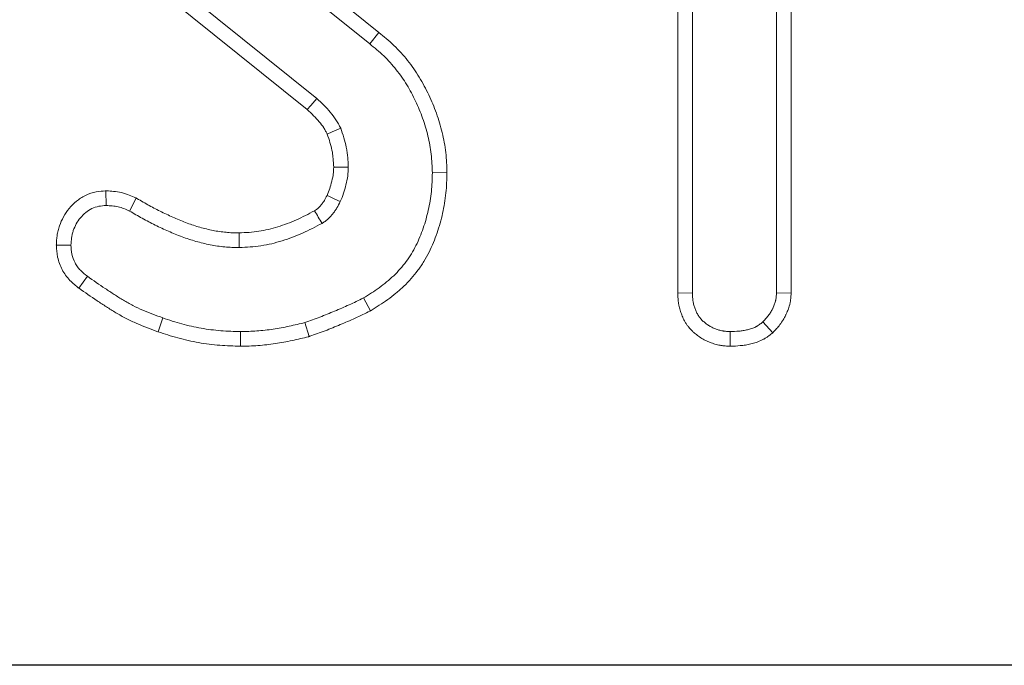
# Model space of a CAD drawing. Units: millimetres. Extents: x -82 to 1401, y -3 to 370.
# Drawn here: x 97 to 102, y 157 to 160 of the extents above; entities that cross this region are included whole.
import ezdxf

# ---------------------------------------------------------------- set-up
doc = ezdxf.new("R2010")
doc.units = ezdxf.units.MM
doc.layers.add('FORMAT', color=7, linetype='Continuous')

# ---------------------------------------------------------------- blocks, each defined once
blk = doc.blocks.new('SW_CENTERMARKSYMBOL_8')
at = {"layer": 'FORMAT', "color": 0}
blk.add_line((32.336, 6.2), (26.002, 6.2), dxfattribs=at)

msp = doc.modelspace()

# ---------------------------------------------------------------- linework, layer by layer
at = {"color": 7, "linetype": 'Continuous', "lineweight": 15}
for p, q in [((100.6708, 159.1614), (100.6708, 161.6096)), ((101.0762, 161.6096), (101.0762, 159.1614)), ((100.6003, 161.5391), (100.6003, 159.1605)), ((101.1467, 159.1595), (101.1467, 161.5391)), ((99.1583, 160.4172), (98.1903, 161.1973)), ((98.1448, 161.1434), (99.1139, 160.3624)), ((98.8593, 160.0989), (97.8717, 160.8932)), ((97.827, 160.8387), (98.8126, 160.0459)), ((99.1583, 160.4172), (99.1139, 160.3624)), ((99.4866, 159.7413), (99.4161, 159.741)), ((97.8418, 159.6533), (97.8426, 159.5826)), ((97.9876, 159.6188), (97.9554, 159.556)), ((97.6022, 159.3914), (97.6728, 159.392)), ((97.71, 159.1845), (97.752, 159.2412)), ((99.1179, 159.075), (99.0835, 159.1367)), ((100.6003, 159.1605), (100.6708, 159.1614)), ((101.1467, 159.1595), (101.0762, 159.1614)), ((98.093, 158.9738), (98.1162, 159.0404)), ((101.0583, 158.9688), (101.0103, 159.0208)), ((98.4909, 158.904), (98.4912, 158.9745)), ((98.8218, 158.9505), (98.8016, 159.0182)), ((100.8527, 158.9039), (100.8532, 158.9745))]:
    msp.add_line(p, q, dxfattribs=at)
at = {"color": 7, "linetype": 'Continuous', "lineweight": 15, "flags": 128}
for points in [[(98.8126, 160.0459), (98.8292, 160.0647), (98.8593, 160.0989)], [(98.909, 159.9276), (98.9321, 159.9376), (98.9739, 159.9557)], [(98.9401, 159.7674), (98.9635, 159.7677), (98.9871, 159.7679), (99.0107, 159.7682)], [(98.908, 159.6313), (98.9198, 159.6258), (98.9459, 159.6137), (98.972, 159.6016)], [(98.4839, 159.4505), (98.4843, 159.4187), (98.4849, 159.3799)]]:
    msp.add_lwpolyline(points, dxfattribs=at)
at = {"color": 7, "linetype": 'Continuous', "lineweight": 15}
msp.add_arc((52.7937, 132.3103), 53.5107, 30.53404, 30.60966, dxfattribs=at)
for points, knots in [([(99.4866, 159.7413), (99.4866, 159.7421), (99.4866, 159.7428), (99.4866, 159.7435), (99.4855, 159.7732), (99.4844, 159.805), (99.477, 159.871), (99.471, 159.9031), (99.4559, 159.9659), (99.4467, 159.9971), (99.4247, 160.058), (99.4122, 160.0874), (99.3853, 160.1447), (99.3704, 160.1735), (99.3359, 160.2298), (99.317, 160.2565), (99.2766, 160.3073), (99.2546, 160.332), (99.2062, 160.3783), (99.1816, 160.3982), (99.1585, 160.4171), (99.1584, 160.4171), (99.1584, 160.4171), (99.1583, 160.4172)], [-0.000284, -0.000284, -0.000284, -0.000284, 0.002762, 0.002762, 0.002762, 0.127762, 0.127762, 0.252762, 0.252762, 0.377762, 0.377762, 0.502762, 0.502762, 0.627762, 0.627762, 0.752762, 0.752762, 0.877762, 0.877762, 1.002762, 1.002762, 1.002762, 1.003045, 1.003045, 1.003045, 1.003045]), ([(99.1139, 160.3624), (99.137, 160.3435), (99.1601, 160.3247), (99.2031, 160.2836), (99.223, 160.2613), (99.2602, 160.2146), (99.2774, 160.1903), (99.3085, 160.1395), (99.3222, 160.113), (99.3476, 160.0591), (99.3592, 160.0316), (99.3794, 159.9756), (99.3879, 159.947), (99.4018, 159.8891), (99.4073, 159.8597), (99.4139, 159.8005), (99.415, 159.7708), (99.4161, 159.741)], [0, 0, 0, 0, 0.125, 0.125, 0.25, 0.25, 0.375, 0.375, 0.5, 0.5, 0.625, 0.625, 0.75, 0.75, 0.875, 0.875, 1, 1, 1, 1]), ([(98.9739, 159.9557), (98.9703, 159.9625), (98.9668, 159.9693), (98.9593, 159.9828), (98.9554, 159.9894), (98.9428, 160.0087), (98.9335, 160.021), (98.9036, 160.0562), (98.8814, 160.0776), (98.8593, 160.0989)], [0, 0, 0, 0, 0.125, 0.125, 0.25, 0.25, 0.5, 0.5, 1, 1, 1, 1]), ([(98.8126, 160.0459), (98.8339, 160.0254), (98.8535, 160.0063), (98.8781, 159.9772), (98.8856, 159.9673), (98.8953, 159.9525), (98.8982, 159.9475), (98.9038, 159.9374), (98.9064, 159.9326), (98.909, 159.9276)], [0.0297484, 0.0297484, 0.0297484, 0.0297484, 0.5129101, 0.5129101, 0.7629101, 0.7629101, 0.8879101, 0.8879101, 0.9831617, 0.9831617, 0.9831617, 0.9831617]), ([(98.909, 159.9276), (98.9187, 159.8992), (98.9272, 159.8734), (98.9332, 159.8436), (98.9342, 159.8373), (98.936, 159.8241), (98.9367, 159.8172), (98.9385, 159.7967), (98.9393, 159.7824), (98.9401, 159.7674)], [0.0146935, 0.0146935, 0.0146935, 0.0146935, 0.4865523, 0.4865523, 0.6115523, 0.6115523, 0.7365523, 0.7365523, 0.9718588, 0.9718588, 0.9718588, 0.9718588]), ([(99.0107, 159.7682), (99.0098, 159.7843), (99.009, 159.8003), (99.0069, 159.8242), (99.0061, 159.8322), (99.0039, 159.848), (99.0027, 159.8559), (98.9949, 159.8949), (98.9844, 159.9253), (98.9739, 159.9557)], [0, 0, 0, 0, 0.25, 0.25, 0.375, 0.375, 0.5, 0.5, 1, 1, 1, 1]), ([(98.9401, 159.7674), (98.9397, 159.7541), (98.9393, 159.7435), (98.9368, 159.7249), (98.9342, 159.7134), (98.9276, 159.6868), (98.9244, 159.6747), (98.9175, 159.6543), (98.9132, 159.6436), (98.908, 159.6313)], [0.01463, 0.01463, 0.01463, 0.01463, 0.2484234, 0.2484234, 0.4984234, 0.4984234, 0.7484234, 0.7484234, 0.9837935, 0.9837935, 0.9837935, 0.9837935]), ([(98.972, 159.6016), (98.9776, 159.6149), (98.9832, 159.6281), (98.9923, 159.6553), (98.9959, 159.6692), (99.0028, 159.6971), (99.0061, 159.7111), (99.0099, 159.7395), (99.0103, 159.7538), (99.0107, 159.7682)], [0, 0, 0, 0, 0.25, 0.25, 0.5, 0.5, 0.75, 0.75, 1, 1, 1, 1]), ([(99.4161, 159.741), (99.4153, 159.7107), (99.4145, 159.6804), (99.4085, 159.6202), (99.4033, 159.5903), (99.39, 159.5312), (99.3819, 159.502), (99.3622, 159.4447), (99.3507, 159.4166), (99.3303, 159.376), (99.323, 159.3627), (99.3072, 159.3368), (99.2988, 159.3243), (99.2717, 159.2878), (99.2513, 159.2652), (99.2186, 159.2336), (99.2073, 159.2235), (99.184, 159.2042), (99.1719, 159.195), (99.135, 159.1686), (99.1093, 159.1527), (99.0835, 159.1367)], [0, 0, 0, 0, 0.125, 0.125, 0.25, 0.25, 0.375, 0.375, 0.5, 0.5, 0.5625, 0.5625, 0.625, 0.625, 0.75, 0.75, 0.8125, 0.8125, 0.875, 0.875, 1, 1, 1, 1]), ([(99.1179, 159.075), (99.1188, 159.0756), (99.1198, 159.0762), (99.1207, 159.0767), (99.1465, 159.0927), (99.1735, 159.1095), (99.2142, 159.1385), (99.2276, 159.1488), (99.2536, 159.1703), (99.2662, 159.1816), (99.3028, 159.2168), (99.3257, 159.2422), (99.3567, 159.2839), (99.3664, 159.2984), (99.3843, 159.3278), (99.3926, 159.3428), (99.4153, 159.3882), (99.428, 159.4192), (99.4495, 159.4817), (99.4583, 159.5134), (99.4726, 159.5771), (99.4783, 159.6098), (99.485, 159.6768), (99.4858, 159.7089), (99.4866, 159.7392), (99.4866, 159.7399), (99.4866, 159.7406), (99.4866, 159.7413)], [-0.002988, -0.002988, -0.002988, -0.002988, 0.001593, 0.001593, 0.001593, 0.126593, 0.126593, 0.189093, 0.189093, 0.251593, 0.251593, 0.376593, 0.376593, 0.439093, 0.439093, 0.501593, 0.501593, 0.626593, 0.626593, 0.751593, 0.751593, 0.876593, 0.876593, 1.001593, 1.001593, 1.001593, 1.004581, 1.004581, 1.004581, 1.004581]), ([(97.8418, 159.6533), (97.8404, 159.6532), (97.8391, 159.6531), (97.8378, 159.653), (97.826, 159.6522), (97.8114, 159.6513), (97.7775, 159.6451), (97.7599, 159.6398), (97.7261, 159.6236), (97.7116, 159.6137), (97.686, 159.5925), (97.6746, 159.5809), (97.6541, 159.5563), (97.6448, 159.5428), (97.6289, 159.514), (97.6226, 159.4995), (97.615, 159.4774), (97.6127, 159.4698), (97.6088, 159.4541), (97.6071, 159.4458), (97.6035, 159.4214), (97.6029, 159.4072), (97.6024, 159.3953), (97.6023, 159.394), (97.6023, 159.3927), (97.6022, 159.3914)], [-0.013893, -0.013893, -0.013893, -0.013893, 0.00005, 0.00005, 0.00005, 0.12505, 0.12505, 0.25005, 0.25005, 0.37505, 0.37505, 0.50005, 0.50005, 0.62505, 0.62505, 0.75005, 0.75005, 0.81255, 0.81255, 0.87505, 0.87505, 1.00005, 1.00005, 1.00005, 1.013943, 1.013943, 1.013943, 1.013943]), ([(97.9876, 159.6188), (97.9865, 159.6193), (97.9853, 159.6199), (97.9842, 159.6204), (97.9752, 159.6244), (97.9653, 159.6289), (97.943, 159.6376), (97.9305, 159.6419), (97.903, 159.6484), (97.8902, 159.65), (97.8664, 159.6522), (97.8555, 159.6526), (97.8457, 159.6531), (97.8444, 159.6531), (97.8431, 159.6532), (97.8418, 159.6533)], [-0.033567, -0.033567, -0.033567, -0.033567, -0.001423, -0.001423, -0.001423, 0.248577, 0.248577, 0.498577, 0.498577, 0.748577, 0.748577, 0.998577, 0.998577, 0.998577, 1.032143, 1.032143, 1.032143, 1.032143]), ([(98.4839, 159.4505), (98.473, 159.4507), (98.4625, 159.4509), (98.4414, 159.4518), (98.4311, 159.4524), (98.4003, 159.4552), (98.3792, 159.4584), (98.3369, 159.4667), (98.3158, 159.4718), (98.2742, 159.4835), (98.2538, 159.4903), (98.2128, 159.5055), (98.1923, 159.514), (98.1512, 159.5321), (98.1306, 159.5417), (98.09, 159.5616), (98.0704, 159.5718), (98.0311, 159.5935), (98.0113, 159.605), (97.9909, 159.6169), (97.9898, 159.6176), (97.9887, 159.6182), (97.9876, 159.6188)], [-0.006708, -0.006708, -0.006708, -0.006708, 0.051386, 0.051386, 0.113886, 0.113886, 0.238886, 0.238886, 0.363886, 0.363886, 0.488886, 0.488886, 0.613886, 0.613886, 0.738886, 0.738886, 0.863886, 0.863886, 0.988886, 0.988886, 0.988886, 0.995594, 0.995594, 0.995594, 0.995594]), ([(98.908, 159.6313), (98.9032, 159.6219), (98.899, 159.6138), (98.8929, 159.6036), (98.8909, 159.6005), (98.8861, 159.5937), (98.8835, 159.5903), (98.8779, 159.5834), (98.875, 159.5799), (98.8696, 159.5741), (98.8672, 159.5716), (98.8639, 159.5686), (98.8629, 159.5678), (98.8604, 159.5659), (98.8589, 159.5648), (98.8547, 159.5617), (98.8516, 159.5596), (98.8481, 159.5573)], [0.0269563, 0.0269563, 0.0269563, 0.0269563, 0.258733, 0.258733, 0.383733, 0.383733, 0.508733, 0.508733, 0.633733, 0.633733, 0.758733, 0.758733, 0.821233, 0.821233, 0.883733, 0.883733, 0.9817767, 0.9817767, 0.9817767, 0.9817767]), ([(98.884, 159.4965), (98.8888, 159.4997), (98.8937, 159.5029), (98.9007, 159.508), (98.9031, 159.5097), (98.9076, 159.5133), (98.9098, 159.5151), (98.9163, 159.5209), (98.9204, 159.525), (98.9282, 159.5336), (98.932, 159.538), (98.9393, 159.5471), (98.9428, 159.5517), (98.9495, 159.5612), (98.9526, 159.566), (98.9615, 159.5809), (98.9668, 159.5913), (98.972, 159.6016)], [0, 0, 0, 0, 0.125, 0.125, 0.1875, 0.1875, 0.25, 0.25, 0.375, 0.375, 0.5, 0.5, 0.625, 0.625, 0.75, 0.75, 1, 1, 1, 1]), ([(97.6728, 159.392), (97.6734, 159.4038), (97.674, 159.4157), (97.6766, 159.4332), (97.6777, 159.439), (97.6806, 159.4505), (97.6823, 159.4562), (97.6881, 159.473), (97.6928, 159.4839), (97.7043, 159.5046), (97.7111, 159.5145), (97.7262, 159.5327), (97.7346, 159.5412), (97.7529, 159.5563), (97.7628, 159.5629), (97.7842, 159.5732), (97.7956, 159.5767), (97.8189, 159.581), (97.8308, 159.5818), (97.8426, 159.5826)], [0, 0, 0, 0, 0.125, 0.125, 0.1875, 0.1875, 0.25, 0.25, 0.375, 0.375, 0.5, 0.5, 0.625, 0.625, 0.75, 0.75, 0.875, 0.875, 1, 1, 1, 1]), ([(97.8426, 159.5826), (97.8524, 159.5822), (97.8622, 159.5817), (97.8817, 159.58), (97.8913, 159.5787), (97.9101, 159.5743), (97.9193, 159.5712), (97.9374, 159.564), (97.9464, 159.56), (97.9554, 159.556)], [0, 0, 0, 0, 0.25, 0.25, 0.5, 0.5, 0.75, 0.75, 1, 1, 1, 1]), ([(97.9554, 159.556), (97.9757, 159.5441), (97.996, 159.5323), (98.0372, 159.5095), (98.0581, 159.4987), (98.1004, 159.478), (98.1218, 159.468), (98.1649, 159.449), (98.1866, 159.44), (98.2308, 159.4236), (98.2531, 159.4162), (98.2985, 159.4034), (98.3214, 159.3979), (98.3676, 159.3888), (98.3909, 159.3852), (98.4261, 159.382), (98.4378, 159.3813), (98.4614, 159.3804), (98.4731, 159.3802), (98.4849, 159.3799)], [0, 0, 0, 0, 0.125, 0.125, 0.25, 0.25, 0.375, 0.375, 0.5, 0.5, 0.625, 0.625, 0.75, 0.75, 0.875, 0.875, 0.9375, 0.9375, 1, 1, 1, 1]), ([(98.8481, 159.5573), (98.8182, 159.5417), (98.7894, 159.5267), (98.7462, 159.5073), (98.7315, 159.5011), (98.7015, 159.4898), (98.6863, 159.4845), (98.6404, 159.4704), (98.6095, 159.4629), (98.5639, 159.4561), (98.5484, 159.4545), (98.5166, 159.4521), (98.5005, 159.4513), (98.4839, 159.4505)], [0.0059186, 0.0059186, 0.0059186, 0.0059186, 0.2471039, 0.2471039, 0.3721039, 0.3721039, 0.4971039, 0.4971039, 0.7471039, 0.7471039, 0.8721039, 0.8721039, 0.9911852, 0.9911852, 0.9911852, 0.9911852]), ([(98.4849, 159.3799), (98.5024, 159.3808), (98.5199, 159.3817), (98.5548, 159.3843), (98.5722, 159.386), (98.6241, 159.3938), (98.6583, 159.4021), (98.7086, 159.4176), (98.7251, 159.4233), (98.7579, 159.4357), (98.774, 159.4424), (98.8219, 159.464), (98.8529, 159.4803), (98.884, 159.4965)], [0, 0, 0, 0, 0.125, 0.125, 0.25, 0.25, 0.5, 0.5, 0.625, 0.625, 0.75, 0.75, 1, 1, 1, 1]), ([(97.6022, 159.3914), (97.6023, 159.39), (97.6024, 159.3887), (97.6024, 159.3874), (97.6034, 159.3727), (97.6043, 159.3545), (97.6129, 159.3129), (97.6202, 159.2924), (97.6351, 159.2639), (97.6408, 159.2547), (97.6533, 159.2373), (97.6603, 159.229), (97.6824, 159.206), (97.6967, 159.195), (97.7083, 159.1858), (97.7089, 159.1854), (97.7094, 159.185), (97.71, 159.1845)], [-0.011653, -0.011653, -0.011653, -0.011653, 0.010605, 0.010605, 0.010605, 0.260605, 0.260605, 0.510605, 0.510605, 0.635605, 0.635605, 0.760605, 0.760605, 1.010605, 1.010605, 1.010605, 1.022258, 1.022258, 1.022258, 1.022258]), ([(97.752, 159.2412), (97.7404, 159.2504), (97.7287, 159.2596), (97.7134, 159.2755), (97.7086, 159.2812), (97.7, 159.2933), (97.6961, 159.2996), (97.6857, 159.3193), (97.6807, 159.3334), (97.6747, 159.3624), (97.6738, 159.3772), (97.6728, 159.392)], [0, 0, 0, 0, 0.25, 0.25, 0.375, 0.375, 0.5, 0.5, 0.75, 0.75, 1, 1, 1, 1]), ([(98.1162, 159.0404), (98.0835, 159.0523), (98.0508, 159.0643), (98.0029, 159.0851), (97.9871, 159.0924), (97.9639, 159.1043), (97.9562, 159.1084), (97.941, 159.1169), (97.9334, 159.1212), (97.9111, 159.1347), (97.8964, 159.144), (97.8671, 159.1628), (97.8525, 159.1724), (97.8091, 159.2014), (97.7806, 159.2213), (97.752, 159.2412)], [0, 0, 0, 0, 0.25, 0.25, 0.375, 0.375, 0.4375, 0.4375, 0.5, 0.5, 0.625, 0.625, 0.75, 0.75, 1, 1, 1, 1]), ([(97.71, 159.1845), (97.7105, 159.1841), (97.7111, 159.1837), (97.7117, 159.1833), (97.7402, 159.1635), (97.7693, 159.1432), (97.8137, 159.1135), (97.8286, 159.1037), (97.8587, 159.0844), (97.8736, 159.075), (97.8976, 159.0605), (97.9059, 159.0557), (97.9227, 159.0463), (97.9311, 159.0419), (97.9565, 159.0289), (97.9736, 159.0209), (98.0253, 158.9985), (98.0594, 158.9861), (98.092, 158.9741), (98.0924, 158.974), (98.0927, 158.9739), (98.093, 158.9738)], [-0.002437, -0.002437, -0.002437, -0.002437, 0.002527, 0.002527, 0.002527, 0.252527, 0.252527, 0.377527, 0.377527, 0.502527, 0.502527, 0.565027, 0.565027, 0.627527, 0.627527, 0.752527, 0.752527, 1.002527, 1.002527, 1.002527, 1.004964, 1.004964, 1.004964, 1.004964]), ([(99.0835, 159.1367), (99.0607, 159.1253), (99.0378, 159.114), (99.003, 159.0982), (98.9913, 159.0931), (98.9679, 159.083), (98.9561, 159.0781), (98.9209, 159.0633), (98.8973, 159.0535), (98.8497, 159.0353), (98.8257, 159.0268), (98.8016, 159.0182)], [0, 0, 0, 0, 0.25, 0.25, 0.375, 0.375, 0.5, 0.5, 0.75, 0.75, 1, 1, 1, 1]), ([(100.6003, 159.1605), (100.6003, 159.1602), (100.6003, 159.1599), (100.6003, 159.1596), (100.6005, 159.1534), (100.6006, 159.1467), (100.6014, 159.132), (100.602, 159.1241), (100.6033, 159.1135), (100.6037, 159.1113), (100.6043, 159.107), (100.6047, 159.1047), (100.606, 159.0982), (100.6069, 159.0939), (100.61, 159.0814), (100.6125, 159.0734), (100.6165, 159.062), (100.6178, 159.0583), (100.6207, 159.051), (100.6223, 159.0473), (100.6273, 159.0358), (100.6313, 159.0279), (100.6372, 159.0177), (100.6385, 159.0157), (100.6411, 159.0116), (100.6425, 159.0095), (100.6467, 159.0034), (100.6496, 158.9996), (100.6586, 158.9886), (100.6648, 158.9821), (100.6725, 158.9747), (100.6741, 158.9732), (100.6772, 158.9704), (100.6787, 158.969), (100.6834, 158.965), (100.6866, 158.9623), (100.6964, 158.9545), (100.7033, 158.9495), (100.7142, 158.9426), (100.7179, 158.9403), (100.7255, 158.9361), (100.7292, 158.9341), (100.7406, 158.9284), (100.7483, 158.925), (100.7598, 158.9206), (100.7636, 158.9192), (100.7714, 158.9166), (100.7754, 158.9153), (100.7876, 158.9118), (100.796, 158.9099), (100.8068, 158.908), (100.809, 158.9076), (100.8133, 158.907), (100.8154, 158.9068), (100.8215, 158.906), (100.8254, 158.9056), (100.8367, 158.9047), (100.8435, 158.9044), (100.8496, 158.9041), (100.8506, 158.904), (100.8517, 158.904), (100.8527, 158.9039)], [-0.010609, -0.010609, -0.010609, -0.010609, -0.007524, -0.007524, -0.007524, 0.054976, 0.054976, 0.117476, 0.117476, 0.133101, 0.133101, 0.148726, 0.148726, 0.179976, 0.179976, 0.242476, 0.242476, 0.273726, 0.273726, 0.304976, 0.304976, 0.367476, 0.367476, 0.383101, 0.383101, 0.398726, 0.398726, 0.429976, 0.429976, 0.492476, 0.492476, 0.508101, 0.508101, 0.523726, 0.523726, 0.554976, 0.554976, 0.617476, 0.617476, 0.648726, 0.648726, 0.679976, 0.679976, 0.742476, 0.742476, 0.773726, 0.773726, 0.804976, 0.804976, 0.867476, 0.867476, 0.883101, 0.883101, 0.898726, 0.898726, 0.929976, 0.929976, 0.992476, 0.992476, 0.992476, 1.003085, 1.003085, 1.003085, 1.003085]), ([(100.8532, 158.9745), (100.8471, 158.9748), (100.841, 158.9751), (100.8318, 158.9759), (100.8288, 158.9762), (100.8242, 158.9767), (100.8227, 158.9769), (100.8197, 158.9774), (100.8182, 158.9776), (100.8107, 158.9789), (100.8047, 158.9803), (100.7959, 158.9828), (100.7929, 158.9837), (100.7871, 158.9857), (100.7842, 158.9867), (100.7757, 158.9901), (100.77, 158.9925), (100.7618, 158.9966), (100.7591, 158.9981), (100.7538, 159.0011), (100.7512, 159.0027), (100.7435, 159.0076), (100.7385, 159.0112), (100.7313, 159.0169), (100.7289, 159.0188), (100.7254, 159.0219), (100.7243, 159.0229), (100.722, 159.025), (100.7209, 159.026), (100.7154, 159.0313), (100.7111, 159.0358), (100.7053, 159.0429), (100.7035, 159.0454), (100.7009, 159.0491), (100.7, 159.0504), (100.6984, 159.053), (100.6976, 159.0543), (100.6937, 159.0608), (100.6909, 159.0663), (100.6872, 159.0748), (100.686, 159.0776), (100.6838, 159.0833), (100.6827, 159.0862), (100.6797, 159.0949), (100.6779, 159.1008), (100.6757, 159.1097), (100.675, 159.1127), (100.6742, 159.1172), (100.6739, 159.1187), (100.6734, 159.1217), (100.6732, 159.1232), (100.6722, 159.1308), (100.6718, 159.1368), (100.6711, 159.1491), (100.671, 159.1552), (100.6708, 159.1614)], [0, 0, 0, 0, 0.0625, 0.0625, 0.09375, 0.09375, 0.109375, 0.109375, 0.125, 0.125, 0.1875, 0.1875, 0.21875, 0.21875, 0.25, 0.25, 0.3125, 0.3125, 0.34375, 0.34375, 0.375, 0.375, 0.4375, 0.4375, 0.46875, 0.46875, 0.484375, 0.484375, 0.5, 0.5, 0.5625, 0.5625, 0.59375, 0.59375, 0.609375, 0.609375, 0.625, 0.625, 0.6875, 0.6875, 0.71875, 0.71875, 0.75, 0.75, 0.8125, 0.8125, 0.84375, 0.84375, 0.859375, 0.859375, 0.875, 0.875, 0.9375, 0.9375, 1, 1, 1, 1]), ([(101.0762, 159.1614), (101.0759, 159.1547), (101.0755, 159.148), (101.0745, 159.1381), (101.0741, 159.1349), (101.0733, 159.13), (101.073, 159.1283), (101.0725, 159.1259), (101.0724, 159.1251), (101.072, 159.1235), (101.0718, 159.1227), (101.0701, 159.1155), (101.0679, 159.1091), (101.0643, 159.0998), (101.0629, 159.0968), (101.0609, 159.0922), (101.0602, 159.0907), (101.0587, 159.0877), (101.058, 159.0862), (101.0543, 159.0787), (101.0511, 159.0729), (101.0459, 159.0644), (101.0441, 159.0616), (101.0404, 159.0562), (101.0384, 159.0535), (101.0324, 159.0456), (101.0282, 159.0405), (101.0194, 159.0305), (101.0149, 159.0256), (101.0103, 159.0208)], [0, 0, 0, 0, 0.125, 0.125, 0.1875, 0.1875, 0.21875, 0.21875, 0.234375, 0.234375, 0.25, 0.25, 0.375, 0.375, 0.4375, 0.4375, 0.46875, 0.46875, 0.5, 0.5, 0.625, 0.625, 0.6875, 0.6875, 0.75, 0.75, 0.875, 0.875, 1, 1, 1, 1]), ([(101.0583, 158.9688), (101.0596, 158.9702), (101.0609, 158.9715), (101.0621, 158.9729), (101.0667, 158.9778), (101.0716, 158.9831), (101.0818, 158.9947), (101.0872, 159.0011), (101.0952, 159.0117), (101.0979, 159.0154), (101.1031, 159.0229), (101.1055, 159.0267), (101.1124, 159.038), (101.1166, 159.0456), (101.1213, 159.0551), (101.1222, 159.057), (101.124, 159.0608), (101.1249, 159.0627), (101.1276, 159.0686), (101.1294, 159.0727), (101.1345, 159.0855), (101.1376, 159.0949), (101.1404, 159.1063), (101.1407, 159.1076), (101.1413, 159.1102), (101.1416, 159.1115), (101.1424, 159.1154), (101.1428, 159.1179), (101.144, 159.1253), (101.1446, 159.13), (101.1459, 159.1432), (101.1463, 159.151), (101.1466, 159.1577), (101.1467, 159.1583), (101.1467, 159.1589), (101.1467, 159.1595)], [-0.011555, -0.011555, -0.011555, -0.011555, 0.023368, 0.023368, 0.023368, 0.148368, 0.148368, 0.273368, 0.273368, 0.335868, 0.335868, 0.398368, 0.398368, 0.523368, 0.523368, 0.554618, 0.554618, 0.585868, 0.585868, 0.648368, 0.648368, 0.773368, 0.773368, 0.788993, 0.788993, 0.804618, 0.804618, 0.835868, 0.835868, 0.898368, 0.898368, 1.023368, 1.023368, 1.023368, 1.034923, 1.034923, 1.034923, 1.034923]), ([(98.8218, 158.9505), (98.8229, 158.9509), (98.8241, 158.9513), (98.8252, 158.9518), (98.8493, 158.9603), (98.8738, 158.969), (98.9236, 158.988), (98.948, 158.9981), (98.9836, 159.0131), (98.9954, 159.0181), (99.0194, 159.0284), (99.0316, 159.0337), (99.0683, 159.0503), (99.0922, 159.0622), (99.1149, 159.0735), (99.1159, 159.074), (99.1169, 159.0745), (99.1179, 159.075)], [-0.010955, -0.010955, -0.010955, -0.010955, 0.001009, 0.001009, 0.001009, 0.251009, 0.251009, 0.501009, 0.501009, 0.626009, 0.626009, 0.751009, 0.751009, 1.001009, 1.001009, 1.001009, 1.011964, 1.011964, 1.011964, 1.011964]), ([(98.4912, 158.9745), (98.4594, 158.9755), (98.4275, 158.9764), (98.3639, 158.9813), (98.3322, 158.9852), (98.2694, 158.9962), (98.2382, 159.0032), (98.1768, 159.0202), (98.1465, 159.0303), (98.1162, 159.0404)], [0, 0, 0, 0, 0.25, 0.25, 0.5, 0.5, 0.75, 0.75, 1, 1, 1, 1]), ([(101.0103, 159.0208), (101.0048, 159.0164), (100.9993, 159.0121), (100.9908, 159.0061), (100.9879, 159.0041), (100.9842, 159.0019), (100.9834, 159.0014), (100.9819, 159.0005), (100.9812, 159.0001), (100.9789, 158.9988), (100.9774, 158.998), (100.9696, 158.9941), (100.9631, 158.9915), (100.9531, 158.9881), (100.9498, 158.9871), (100.9431, 158.9851), (100.9397, 158.9843), (100.9295, 158.9818), (100.9226, 158.9805), (100.9123, 158.9788), (100.9089, 158.9784), (100.9019, 158.9775), (100.8985, 158.9771), (100.8811, 158.9755), (100.8672, 158.975), (100.8532, 158.9745)], [0, 0, 0, 0, 0.125, 0.125, 0.1875, 0.1875, 0.203125, 0.203125, 0.21875, 0.21875, 0.25, 0.25, 0.375, 0.375, 0.4375, 0.4375, 0.5, 0.5, 0.625, 0.625, 0.6875, 0.6875, 0.75, 0.75, 1, 1, 1, 1]), ([(98.093, 158.9738), (98.0933, 158.9737), (98.0936, 158.9736), (98.094, 158.9735), (98.1242, 158.9634), (98.1556, 158.9529), (98.2216, 158.9346), (98.255, 158.9271), (98.3223, 158.9154), (98.3563, 158.9111), (98.4243, 158.9059), (98.4573, 158.905), (98.4892, 158.904), (98.4897, 158.904), (98.4903, 158.904), (98.4909, 158.904)], [-0.004501, -0.004501, -0.004501, -0.004501, -0.001843, -0.001843, -0.001843, 0.248157, 0.248157, 0.498157, 0.498157, 0.748157, 0.748157, 0.998157, 0.998157, 0.998157, 1.002659, 1.002659, 1.002659, 1.002659]), ([(98.8016, 159.0182), (98.7762, 159.0121), (98.7507, 159.0059), (98.6995, 158.995), (98.6737, 158.9903), (98.6219, 158.9825), (98.5959, 158.9793), (98.5436, 158.9755), (98.5174, 158.975), (98.4912, 158.9745)], [0, 0, 0, 0, 0.25, 0.25, 0.5, 0.5, 0.75, 0.75, 1, 1, 1, 1]), ([(98.4909, 158.904), (98.4915, 158.904), (98.492, 158.904), (98.4926, 158.904), (98.5186, 158.9045), (98.5465, 158.905), (98.6033, 158.9092), (98.631, 158.9126), (98.6856, 158.9208), (98.7129, 158.9257), (98.7667, 158.9372), (98.7928, 158.9435), (98.8182, 158.9497), (98.8194, 158.95), (98.8206, 158.9502), (98.8218, 158.9505)], [-0.011648, -0.011648, -0.011648, -0.011648, -0.006134, -0.006134, -0.006134, 0.243866, 0.243866, 0.493866, 0.493866, 0.743866, 0.743866, 0.993866, 0.993866, 0.993866, 1.005514, 1.005514, 1.005514, 1.005514]), ([(100.8527, 158.9039), (100.8538, 158.9039), (100.8548, 158.904), (100.8558, 158.904), (100.8698, 158.9045), (100.885, 158.9051), (100.9056, 158.907), (100.9098, 158.9074), (100.9183, 158.9084), (100.9225, 158.909), (100.9354, 158.9111), (100.944, 158.9128), (100.9571, 158.9159), (100.9614, 158.917), (100.9702, 158.9195), (100.9747, 158.9209), (100.9884, 158.9256), (100.9978, 158.9294), (101.0098, 158.9354), (101.0122, 158.9367), (101.0158, 158.9387), (101.017, 158.9394), (101.0194, 158.9407), (101.0206, 158.9414), (101.0263, 158.9449), (101.0304, 158.9477), (101.042, 158.9559), (101.0485, 158.961), (101.054, 158.9653), (101.0554, 158.9665), (101.0569, 158.9676), (101.0583, 158.9688)], [-0.033191, -0.033191, -0.033191, -0.033191, -0.014546, -0.014546, -0.014546, 0.235454, 0.235454, 0.297954, 0.297954, 0.360454, 0.360454, 0.485454, 0.485454, 0.547954, 0.547954, 0.610454, 0.610454, 0.735454, 0.735454, 0.766704, 0.766704, 0.782329, 0.782329, 0.797954, 0.797954, 0.860454, 0.860454, 0.985454, 0.985454, 0.985454, 1.018645, 1.018645, 1.018645, 1.018645])]:
    msp.add_open_spline(points, degree=3, knots=knots, dxfattribs=at)

# ---------------------------------------------------------------- block references
at = {"layer": 'FORMAT'}
msp.add_blockref('SW_CENTERMARKSYMBOL_8', (71.3557, 151.1645), dxfattribs=at)

doc.saveas('drawing.dxf')
